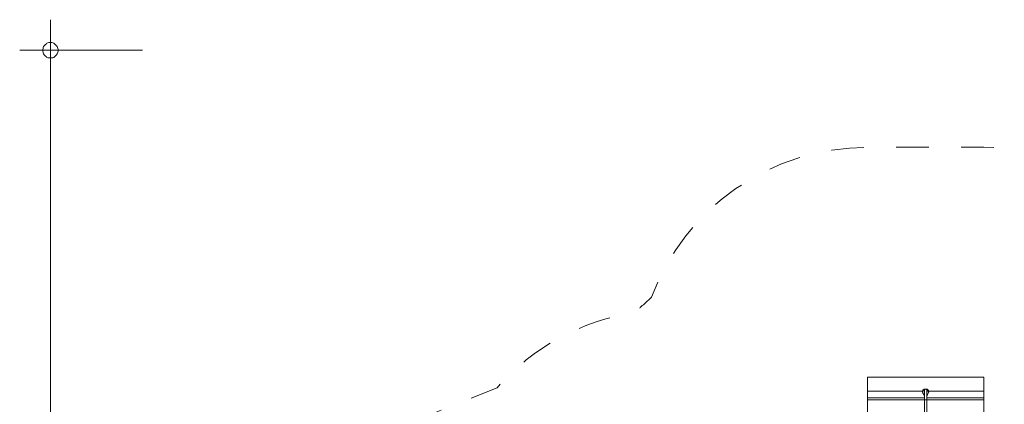
# Model space of a CAD drawing. Units: millimetres. Extents: x 111.2 to 173.2, y 71.6 to 134.4.
# Drawn here: x 113.5 to 145.6, y 96.5 to 109 of the extents above; entities that cross this region are included whole.
import ezdxf

# ---------------------------------------------------------------- set-up
doc = ezdxf.new("R2010")
doc.units = ezdxf.units.MM
doc.header["$MEASUREMENT"] = 0
doc.linetypes.add('AI-Linetype-12', pattern=[2.116667, 1.058333, -1.058333])
doc.layers.add('Ebene 1', color=7, linetype='Continuous', lineweight=0)

# ---------------------------------------------------------------- blocks, each defined once
blk = doc.blocks.new('Block_0')
at = {"layer": 'Ebene 1', "color": 7, "lineweight": 9}
for p, q in [((141.159, 97.338), (144.959, 97.338)), ((141.159, 97.338), (141.159, 96.879)), ((144.959, 97.338), (144.959, 96.879)), ((143.059, 96.949), (143.009, 96.94)), ((143.059, 96.948), (143.039, 96.943)), ((143.109, 96.94), (143.059, 96.949)), ((143.079, 96.943), (143.059, 96.948)), ((141.159, 96.879), (142.959, 96.879)), ((141.159, 96.879), (141.159, 96.666)), ((141.159, 96.666), (143.019, 96.666)), ((141.159, 96.666), (141.159, 96.596)), ((142.972, 96.914), (142.959, 96.879)), ((142.959, 96.843), (142.972, 96.879)), ((142.959, 96.879), (142.959, 96.843)), ((142.972, 96.808), (142.959, 96.843)), ((143.009, 96.94), (142.972, 96.914)), ((142.972, 96.879), (143.009, 96.905)), ((143, 96.788), (142.972, 96.808)), ((142.994, 96.793), (142.994, 96.773)), ((142.994, 96.773), (143.002, 96.75)), ((143.002, 96.785), (143, 96.79)), ((143, 96.79), (143, 96.788)), ((143.019, 96.79), (143, 96.79)), ((143.019, 96.773), (143.002, 96.785)), ((143.002, 96.75), (143.019, 96.738)), ((143.009, 96.905), (143.019, 96.906)), ((143.015, 96.861), (143.009, 96.843)), ((143.009, 96.843), (143.015, 96.826)), ((143.019, 96.863), (143.015, 96.861)), ((143.015, 96.861), (143.019, 96.859)), ((143.015, 96.826), (143.019, 96.823)), ((143.024, 96.928), (143.019, 96.908)), ((143.019, 96.908), (143.019, 96.907)), ((143.019, 96.907), (143.019, 96.904)), ((143.019, 96.904), (143.019, 96.9)), ((143.019, 96.9), (143.019, 96.893)), ((143.019, 96.893), (143.019, 96.885)), ((143.019, 96.885), (143.019, 96.875)), ((143.019, 96.875), (143.019, 96.863)), ((143.019, 96.863), (143.019, 96.85)), ((143.019, 96.85), (143.019, 96.835)), ((143.019, 95.801), (143.019, 96.835)), ((143.039, 96.943), (143.024, 96.928)), ((143.093, 96.928), (143.079, 96.943)), ((143.099, 96.908), (143.093, 96.928)), ((143.099, 96.907), (143.099, 96.908)), ((143.099, 96.904), (143.099, 96.907)), ((143.099, 96.906), (143.109, 96.905)), ((143.099, 96.9), (143.099, 96.904)), ((143.099, 96.893), (143.099, 96.9)), ((143.099, 96.893), (143.099, 96.885)), ((143.099, 96.885), (143.099, 96.875)), ((143.099, 96.875), (143.099, 96.863)), ((143.102, 96.861), (143.099, 96.863)), ((143.099, 96.863), (143.099, 96.85)), ((143.099, 96.859), (143.102, 96.861)), ((143.099, 96.85), (143.099, 96.835)), ((143.099, 96.835), (143.099, 96.532)), ((143.099, 96.823), (143.102, 96.826)), ((143.117, 96.79), (143.099, 96.79)), ((143.115, 96.785), (143.099, 96.773)), ((143.099, 96.738), (143.115, 96.75)), ((143.099, 96.666), (144.959, 96.666)), ((143.109, 96.843), (143.102, 96.861)), ((143.102, 96.826), (143.109, 96.843)), ((143.145, 96.914), (143.109, 96.94)), ((143.109, 96.905), (143.145, 96.879)), ((143.117, 96.79), (143.115, 96.785)), ((143.115, 96.75), (143.124, 96.773)), ((143.117, 96.788), (143.145, 96.808)), ((143.117, 96.788), (143.117, 96.79)), ((143.124, 96.773), (143.124, 96.793)), ((143.159, 96.879), (143.145, 96.914)), ((143.145, 96.879), (143.159, 96.843)), ((143.159, 96.843), (143.145, 96.808)), ((143.159, 96.879), (144.959, 96.879)), ((143.159, 96.843), (143.159, 96.879)), ((144.959, 96.879), (144.959, 96.666)), ((144.959, 96.666), (144.959, 96.596)), ((141.159, 96.596), (144.959, 96.596)), ((141.159, 96.596), (141.159, 96.065)), ((143.099, 96.532), (143.099, 95.801)), ((144.959, 96.596), (144.959, 96.2))]:
    blk.add_line(p, q, dxfattribs=at)
blk = doc.blocks.new('Block_1')
at = {"layer": 'Ebene 1', "color": 7, "linetype": 'AI-Linetype-12', "lineweight": 18}
blk.add_open_spline([(150.784, 102.063), (149.36, 103.818), (147.22, 104.838), (144.959, 104.838), (144.959, 104.838), (141.159, 104.838), (141.159, 104.838), (138.022, 104.838), (135.217, 102.886), (134.126, 99.945), (133.943, 99.787), (133.765, 99.622), (133.593, 99.45), (131.849, 99.187), (130.253, 98.317), (129.086, 96.994), (129.086, 96.994), (124.221, 95.035), (124.221, 95.035), (121.382, 93.892), (119.522, 91.138), (119.522, 88.078), (119.522, 88.078), (119.522, 87.086), (119.522, 87.086), (119.522, 84.025), (121.382, 81.271), (124.221, 80.128), (124.221, 80.128), (127.846, 78.669), (127.846, 78.669), (128.683, 77.2), (129.992, 76.057), (131.561, 75.425), (131.561, 75.425), (133.481, 74.652), (133.481, 74.652), (135.398, 73.881), (137.548, 73.934), (139.424, 74.8)], degree=3, knots=[0, 0, 0, 0, 1, 1, 1, 2, 2, 2, 3, 3, 3, 4, 4, 4, 5, 5, 5, 6, 6, 6, 7, 7, 7, 8, 8, 8, 9, 9, 9, 10, 10, 10, 11, 11, 11, 12, 12, 12, 13, 13, 13, 13], dxfattribs=at)

msp = doc.modelspace()

# ---------------------------------------------------------------- linework, layer by layer
at = {"layer": 'Ebene 1', "color": 7, "lineweight": 18}
for p, q in [((114.522, 108.004), (114.522, 109.004)), ((117.522, 108.004), (113.522, 108.004)), ((114.522, 108.004), (114.522, 71.654))]:
    msp.add_line(p, q, dxfattribs=at)
for points in [[(114.772, 108.004), (114.772, 108.034), (114.762, 108.064), (114.752, 108.094), (114.742, 108.124), (114.722, 108.154), (114.702, 108.174), (114.682, 108.194), (114.652, 108.214), (114.632, 108.234), (114.602, 108.244), (114.572, 108.254), (114.542, 108.254), (114.502, 108.254), (114.472, 108.254), (114.442, 108.244), (114.412, 108.234), (114.392, 108.214), (114.362, 108.194), (114.342, 108.174), (114.322, 108.154), (114.302, 108.124), (114.292, 108.094), (114.282, 108.064), (114.272, 108.034), (114.272, 108.004)], [(114.272, 108.004), (114.272, 107.974), (114.282, 107.944), (114.292, 107.914), (114.302, 107.884), (114.322, 107.854), (114.342, 107.834), (114.362, 107.814), (114.392, 107.794), (114.412, 107.774), (114.442, 107.764), (114.472, 107.754), (114.502, 107.754), (114.542, 107.754), (114.572, 107.754), (114.602, 107.764), (114.632, 107.774), (114.652, 107.794), (114.682, 107.814), (114.702, 107.834), (114.722, 107.854), (114.742, 107.884), (114.752, 107.914), (114.762, 107.944), (114.772, 107.974), (114.772, 108.004)]]:
    msp.add_lwpolyline(points, dxfattribs=at)

# ---------------------------------------------------------------- block references
at = {"layer": 'Ebene 1'}
for name in ['Block_1', 'Block_0']:
    msp.add_blockref(name, (0, 0), dxfattribs=at)

doc.saveas('drawing.dxf')
